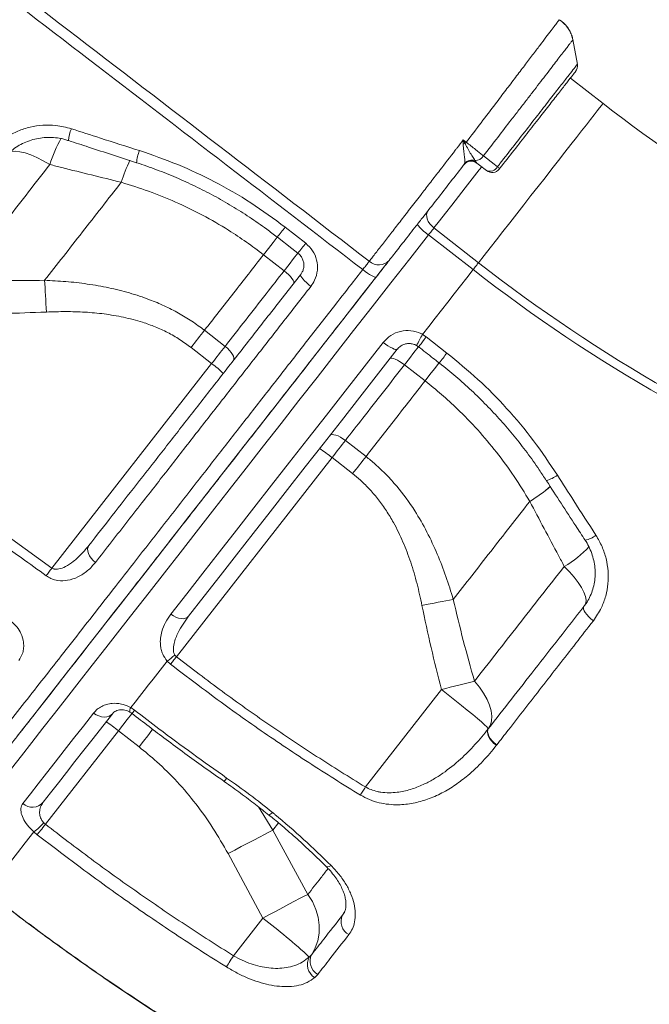
# Model space of a CAD drawing. Units: millimetres. Extents: x -8902 to 16080, y -6929 to 2198.
# Drawn here: x 4000 to 4206, y -348 to -26 of the extents above; entities that cross this region are included whole.
import ezdxf

# ---------------------------------------------------------------- set-up
doc = ezdxf.new("R2010")
doc.units = ezdxf.units.MM

msp = doc.modelspace()

# ---------------------------------------------------------------- linework, layer by layer
at = {"color": 7, "linetype": 'Continuous', "lineweight": 15}
for p, q in [((4182.46, -40.47), (4180.94, -32.28)), ((4190.82, -53.27), (4180.17, -44.95)), ((4145.4, -73.2), (4145.54, -72.83)), ((4148.91, -71.98), (4149.25, -72.48)), ((4149.25, -72.48), (4149.54, -72.78)), ((4033.12, -79.09), (4033.12, -79.09)), ((4086.79, -93.79), (4093.54, -99.04)), ((4148.31, -107.67), (4133.72, -96.28)), ((4135.48, -94.03), (4150.07, -105.43)), ((4079.69, -102.81), (4086.43, -108.08)), ((4067.1, -132.82), (4060.36, -127.55)), ((4131.73, -128.9), (4132.98, -129.72)), ((4132.98, -129.72), (4139.73, -134.99)), ((4055.98, -133.17), (4062.72, -138.43)), ((4062.72, -138.43), (4010.4, -205.4)), ((4125.83, -138.86), (4132.57, -144.12)), ((3949.4, -161.65), (4010.4, -205.4)), ((4113.24, -168.87), (4106.5, -163.6)), ((4051.16, -234.44), (4102.12, -169.22)), ((4102.12, -169.22), (4108.86, -174.48)), ((4166.85, -183.57), (4166.85, -183.57)), ((4050.66, -233.88), (4051.16, -234.44)), ((4049.25, -236.89), (4048.16, -235.86)), ((4137.94, -245.18), (4113.03, -277.06)), ((4036.26, -251.1), (4037.5, -251.93)), ((4153.27, -258.04), (4153.37, -257.91)), ((4008.3, -289.29), (4032.22, -258.68)), ((4032.22, -258.68), (4038.96, -263.94)), ((4156.04, -263.3), (4155.94, -263.43)), ((4155.94, -263.43), (4155.94, -263.43)), ((4007.75, -288.8), (4008.3, -289.29)), ((4005.63, -292.73), (4004.49, -291.77)), ((4094.23, -312.24), (4082.74, -291.23)), ((4068.07, -298.9), (4079.43, -320.07)), ((4079.43, -320.07), (4069.85, -332.33)), ((4094.68, -332.75), (4095.49, -331.91)), ((4097.47, -338.44), (4096.44, -339.51))]:
    msp.add_line(p, q, dxfattribs=at)
at = {"color": 8, "linetype": 'Continuous', "lineweight": 15}
for p, q in [((4082.74, -291.23), (4078.03, -283.57)), ((4082.74, -291.23), (4084.61, -288.83)), ((4106.28, -317.8), (4105.55, -319.07)), ((4105.55, -319.07), (4105.85, -318.57))]:
    msp.add_line(p, q, dxfattribs=at)
at = {"color": 8, "linetype": 'Continuous', "lineweight": 15, "flags": 128}
for points in [[(4150.07, -105.43), (4151.9, -103.09), (4153.85, -100.58), (4155.92, -97.94), (4158.08, -95.18), (4160.31, -92.32), (4162.59, -89.4), (4164.91, -86.44), (4167.23, -83.46), (4169.55, -80.49), (4171.84, -77.57), (4174.08, -74.7), (4176.24, -71.93), (4178.32, -69.27), (4180.29, -66.75), (4182.13, -64.39), (4183.83, -62.21), (4185.37, -60.24), (4186.75, -58.48), (4187.94, -56.96), (4188.93, -55.69), (4189.72, -54.67), (4190.3, -53.93), (4190.67, -53.46), (4190.82, -53.27), (4190.82, -53.27)], [(4009.75, -73.29), (4007.58, -72.04), (4005.48, -70.98), (4003.49, -70.12), (4001.65, -69.49), (3999.98, -69.09), (3998.53, -68.94), (3997.31, -69.03), (3996.57, -69.25)], [(4151.12, -74.01), (4150.32, -75.04), (4148, -78), (4145.72, -80.92), (4143.49, -83.78), (4141.33, -86.54), (4139.26, -89.18), (4137.31, -91.69), (4135.48, -94.03)], [(4133.72, -96.28), (4127.55, -104.18), (4121.4, -112.05), (4115.28, -119.88), (4109.2, -127.66), (4103.18, -135.37), (4097.21, -143.01), (4091.3, -150.57), (4085.47, -158.03), (4079.72, -165.4), (4074.05, -172.65), (4068.47, -179.79), (4063, -186.8), (4057.63, -193.67), (4052.38, -200.39), (4047.25, -206.96), (4042.24, -213.37), (4037.37, -219.6), (4032.63, -225.66), (4028.05, -231.54), (4023.61, -237.22), (4019.33, -242.7), (4015.21, -247.97), (4011.25, -253.03), (4007.47, -257.87), (4003.87, -262.48), (4000.45, -266.86), (3997.21, -271.01)], [(4079.69, -102.81), (4081.3, -100.76), (4082.81, -98.82), (4084.21, -97.04), (4084.28, -96.95)], [(4079.69, -102.81), (4081.3, -100.76), (4082.81, -98.82), (4084.21, -97.04), (4084.28, -96.95)], [(4091.02, -102.2), (4090.95, -102.3), (4089.55, -104.08), (4088.04, -106.02), (4086.43, -108.08)], [(4130.45, -132.96), (4130.46, -132.94), (4130.59, -132.78), (4130.85, -132.44), (4131.25, -131.93), (4131.75, -131.29), (4132.33, -130.54), (4132.98, -129.72)], [(4125.83, -138.86), (4127.44, -136.8), (4128.95, -134.87), (4130.35, -133.08), (4130.51, -132.88)], [(4137.26, -138.13), (4137.08, -138.35), (4135.69, -140.13), (4134.18, -142.07), (4132.57, -144.12)], [(4137.26, -138.13), (4137.08, -138.35), (4135.69, -140.13), (4134.18, -142.07), (4132.57, -144.12)], [(4032.22, -258.68), (4033.66, -256.83), (4035.08, -255.02), (4036.44, -253.27), (4036.67, -252.98)], [(4036.65, -253.02), (4036.71, -252.95), (4036.99, -252.59), (4037.5, -251.93)], [(4043.46, -258.18), (4043.18, -258.53), (4041.81, -260.29), (4040.4, -262.09), (4038.96, -263.94)], [(4100.21, -303.16), (4100.37, -303.25), (4100.73, -303.24), (4101.21, -303.07), (4101.79, -302.76)]]:
    msp.add_lwpolyline(points, dxfattribs=at)
at = {"color": 7, "linetype": 'Continuous', "lineweight": 15, "flags": 128}
for points in [[(4145.09, -65.21), (4145.59, -65.61), (4146.06, -65.98)], [(4151.7, -70.44), (4155.14, -73.13), (4156.27, -74)], [(4152.69, -75.24), (4150.41, -73.46), (4149.54, -72.78)], [(4135.48, -94.03), (4134.75, -93.38), (4134.12, -92.65), (4133.63, -91.88), (4133.28, -91.1), (4133.1, -90.32), (4133.08, -89.59), (4133.24, -88.93), (4133.55, -88.37)], [(4135.48, -94.03), (4135.29, -94.27), (4135.09, -94.53), (4134.88, -94.8), (4134.66, -95.08), (4134.43, -95.37), (4134.2, -95.66), (4133.96, -95.97), (4133.72, -96.28)], [(4084.22, -97.04), (4088.94, -100.72), (4090.97, -102.29)], [(4116.79, -109.83), (4117.93, -108.37), (4120.61, -104.93)], [(4150.07, -105.43), (4149.88, -105.67), (4149.68, -105.93), (4149.47, -106.2), (4149.25, -106.48), (4149.02, -106.77), (4148.79, -107.06), (4148.55, -107.37), (4148.31, -107.67)], [(4089.57, -112.18), (4089.65, -111.92), (4089.58, -111.55), (4089.35, -111.09), (4088.98, -110.55), (4088.49, -109.96), (4087.88, -109.33), (4087.19, -108.7), (4086.43, -108.08)], [(4091.87, -109.23), (4091.82, -109.46), (4091.93, -109.79), (4092.19, -110.22), (4092.58, -110.73), (4093.11, -111.3), (4093.74, -111.91), (4094.44, -112.54), (4095.21, -113.16)], [(4112.18, -107.67), (4112.95, -108.25), (4113.71, -108.79), (4114.44, -109.26), (4115.09, -109.65), (4115.65, -109.93), (4116.09, -110.11), (4116.41, -110.16), (4116.58, -110.1)], [(4131.73, -128.9), (4133.79, -126.26), (4135.86, -123.62), (4137.93, -120.97), (4140, -118.32), (4142.07, -115.66), (4144.15, -113), (4146.23, -110.34), (4148.31, -107.67)], [(3999.1, -260.46), (4002.47, -256.15), (4006.01, -251.62), (4009.72, -246.87), (4013.61, -241.9), (4017.65, -236.72), (4021.86, -231.33), (4026.22, -225.75), (4030.73, -219.98), (4035.38, -214.03), (4040.17, -207.9), (4045.08, -201.61), (4050.13, -195.15), (4055.29, -188.55), (4060.56, -181.8), (4065.94, -174.91), (4071.42, -167.9), (4076.98, -160.78), (4082.64, -153.54), (4088.37, -146.21), (4094.17, -138.78), (4100.03, -131.27), (4105.95, -123.7), (4111.92, -116.06), (4116.35, -110.39)], [(4008.05, -111.18), (4008.13, -112.36), (4008.2, -113.58), (4008.27, -114.85), (4008.34, -116.15), (4008.41, -117.48), (4008.48, -118.83), (4008.55, -120.19), (4008.62, -121.57)], [(4060.36, -127.55), (4059.84, -128.22), (4059.3, -128.91), (4058.76, -129.6), (4058.21, -130.3), (4057.66, -131.01), (4057.1, -131.73), (4056.54, -132.45), (4055.98, -133.17)], [(4049.37, -220.48), (4054.55, -213.86), (4059.86, -207.06), (4065.3, -200.09), (4070.87, -192.97), (4076.55, -185.7), (4082.34, -178.29), (4088.22, -170.75), (4094.2, -163.1), (4100.27, -155.34), (4106.41, -147.48), (4112.61, -139.54), (4118.88, -131.52)], [(4118.88, -131.52), (4119.66, -132.1), (4120.44, -132.63), (4121.18, -133.09), (4121.86, -133.45), (4122.45, -133.7), (4122.92, -133.84), (4123.27, -133.86), (4123.48, -133.75)], [(4123.48, -133.75), (4117.32, -141.63), (4111.22, -149.44), (4105.19, -157.16), (4099.24, -164.78), (4093.36, -172.3), (4087.58, -179.7), (4081.89, -186.98), (4076.31, -194.13), (4070.84, -201.12), (4065.5, -207.97), (4060.28, -214.65), (4055.19, -221.15)], [(4067.1, -132.82), (4066.58, -133.49), (4066.04, -134.17), (4065.5, -134.87), (4064.95, -135.57), (4064.4, -136.28), (4063.84, -136.99), (4063.28, -137.71), (4062.72, -138.43)], [(4069.84, -137.44), (4070, -137.08), (4070, -136.61), (4069.84, -136.06), (4069.54, -135.45), (4069.09, -134.79), (4068.52, -134.11), (4067.85, -133.45), (4067.1, -132.82)], [(4121.09, -136.81), (4121.32, -136.67), (4121.7, -136.65), (4122.2, -136.76), (4122.81, -136.98), (4123.51, -137.32), (4124.26, -137.76), (4125.05, -138.28), (4125.83, -138.86)], [(4101.36, -162.06), (4101.67, -161.82), (4102.12, -161.71), (4102.69, -161.73), (4103.36, -161.88), (4104.11, -162.15), (4104.9, -162.54), (4105.71, -163.03), (4106.5, -163.6)], [(4102.12, -169.22), (4102.68, -168.49), (4103.24, -167.77), (4103.8, -167.06), (4104.35, -166.35), (4104.9, -165.65), (4105.44, -164.96), (4105.98, -164.27), (4106.5, -163.6)], [(4113.24, -168.87), (4112.72, -169.54), (4112.18, -170.22), (4111.64, -170.91), (4111.09, -171.62), (4110.54, -172.33), (4109.98, -173.04), (4109.42, -173.76), (4108.86, -174.48)], [(4022.55, -197.97), (4022.25, -198.51), (4022.12, -199.15), (4022.17, -199.86), (4022.39, -200.62), (4022.77, -201.4), (4023.29, -202.16), (4023.95, -202.88), (4024.7, -203.53)], [(4010.4, -205.4), (4010.15, -205.74), (4009.9, -206.08), (4009.66, -206.42), (4009.43, -206.75), (4009.2, -207.06), (4008.98, -207.37), (4008.78, -207.65), (4008.58, -207.92)], [(4178.14, -204.84), (4179.87, -206.65), (4181.41, -208.43), (4182.72, -210.15), (4183.78, -211.79), (4184.57, -213.31), (4185.07, -214.68), (4185.28, -215.88), (4185.19, -216.89), (4184.8, -217.69)], [(4141.79, -215.66), (4140.62, -215.87), (4139.42, -216.1), (4138.17, -216.34), (4136.89, -216.58), (4135.59, -216.84), (4134.26, -217.1), (4132.92, -217.36), (4131.57, -217.63)], [(4184.54, -218.02), (4184.41, -218.36), (4184.45, -218.81), (4184.65, -219.36), (4185.01, -219.97), (4185.52, -220.64), (4186.14, -221.32), (4186.87, -222), (4187.66, -222.63)], [(4049.37, -220.48), (4050.18, -221.03), (4051.03, -221.47), (4051.88, -221.78), (4052.71, -221.95), (4053.49, -221.97), (4054.17, -221.84), (4054.75, -221.56), (4055.19, -221.15)], [(4049.25, -236.89), (4049.46, -236.63), (4049.68, -236.35), (4049.9, -236.05), (4050.14, -235.75), (4050.39, -235.43), (4050.64, -235.1), (4050.9, -234.77), (4051.16, -234.44)], [(4036.26, -251.1), (4037.69, -249.27), (4039.14, -247.42), (4040.6, -245.54), (4042.08, -243.65), (4043.58, -241.73), (4045.09, -239.8), (4046.62, -237.84), (4048.16, -235.86)], [(4148.75, -242.45), (4147.55, -242.75), (4146.28, -243.06), (4144.97, -243.39), (4143.62, -243.73), (4142.23, -244.08), (4140.82, -244.44), (4139.38, -244.81), (4137.94, -245.18)], [(4153.27, -258.04), (4153.97, -256.85), (4154.37, -255.45), (4154.45, -253.88), (4154.22, -252.15), (4153.69, -250.31), (4152.86, -248.38), (4151.74, -246.41), (4150.37, -244.42), (4148.75, -242.45)], [(4153.27, -258.04), (4153.17, -257.84), (4152.75, -257.39), (4152.03, -256.7), (4151, -255.79), (4149.7, -254.68), (4148.16, -253.38), (4146.39, -251.92), (4144.45, -250.35), (4142.36, -248.67), (4140.18, -246.94), (4137.94, -245.18)], [(4000.92, -282.5), (4003.37, -279.37), (4005.95, -276.06), (4008.66, -272.59), (4011.5, -268.96), (4014.46, -265.17), (4017.54, -261.22), (4020.75, -257.12), (4024.07, -252.87)], [(4030.33, -252.97), (4027.07, -257.15), (4023.92, -261.18), (4020.89, -265.06), (4017.98, -268.78), (4015.19, -272.35), (4012.53, -275.76), (4009.99, -279.01), (4007.58, -282.09)], [(4024.07, -252.87), (4024.88, -253.41), (4025.75, -253.82), (4026.65, -254.08), (4027.54, -254.17), (4028.38, -254.11), (4029.14, -253.88), (4029.8, -253.49), (4030.33, -252.97)], [(4153.37, -257.91), (4153.13, -258.4), (4153.06, -259), (4153.18, -259.68), (4153.47, -260.42), (4153.92, -261.18), (4154.52, -261.94), (4155.24, -262.65), (4156.04, -263.3)], [(4155.94, -263.43), (4155.13, -262.79), (4154.41, -262.07), (4153.82, -261.32), (4153.36, -260.55), (4153.07, -259.81), (4152.96, -259.13), (4153.03, -258.53), (4153.27, -258.04)], [(4155.94, -263.43), (4155.13, -262.78), (4154.42, -262.07), (4153.82, -261.31), (4153.36, -260.55), (4153.07, -259.81), (4152.96, -259.13), (4153.03, -258.53), (4153.27, -258.04)], [(4111.43, -279.72), (4111.6, -279.43), (4111.78, -279.13), (4111.98, -278.81), (4112.18, -278.48), (4112.38, -278.13), (4112.6, -277.78), (4112.81, -277.42), (4113.03, -277.06)], [(4005.63, -292.73), (4005.84, -292.46), (4006.09, -292.14), (4006.38, -291.76), (4006.72, -291.33), (4007.08, -290.86), (4007.47, -290.36), (4007.88, -289.83), (4008.3, -289.29)], [(3989.15, -311.4), (3990.17, -310.1), (3991.45, -308.46), (3992.99, -306.48), (3994.78, -304.18), (3996.84, -301.56), (3999.14, -298.61), (4001.69, -295.34), (4004.49, -291.77)], [(4082.74, -291.23), (4081.48, -291.87), (4080.01, -292.62), (4078.34, -293.49), (4076.5, -294.45), (4074.52, -295.48), (4072.43, -296.58), (4070.27, -297.73), (4068.07, -298.9)], [(4094.23, -312.24), (4092.98, -312.88), (4091.51, -313.64), (4089.83, -314.52), (4087.98, -315.5), (4085.98, -316.56), (4083.86, -317.69), (4081.67, -318.87), (4079.43, -320.07)], [(4095.49, -331.91), (4096.65, -329.75), (4097.44, -327.41), (4097.86, -324.92), (4097.89, -322.35), (4097.53, -319.74), (4096.79, -317.15), (4095.68, -314.63), (4094.23, -312.24)], [(4067.56, -336.02), (4067.73, -335.74), (4067.95, -335.39), (4068.2, -334.98), (4068.49, -334.51), (4068.81, -334.01), (4069.14, -333.47), (4069.49, -332.91), (4069.85, -332.33)]]:
    msp.add_lwpolyline(points, dxfattribs=at)
at = {"color": 7, "linetype": 'Continuous', "lineweight": 15}
for centre, radius, start, end in [((4179.49, -40.94), 3, 322.0008, 8.8133), ((4467.87, 301.34), 450, 232, 265), ((4154.96, -123.55), 57.87, 99.189, 99.8723), ((4211.9, -117.69), 83.72, 141.8511, 142.2378), ((4148.9, -68.68), 3.3, 270.0173, 327.8521), ((4147.69, -75.15), 3, 52, 142), ((4147.74, -75.05), 2.98, 59.5253, 141.7408), ((4147.86, -74.91), 3.11, 70.3207, 138.0775), ((4153.83, -72.76), 2.73, 245.2808, 333.0344), ((4155.17, -75.6), 1.94, 26.8928, 55.6922), ((4154.54, -72.88), 3, 232, 322), ((4142.05, -83.61), 15.16, 217.6418, 236.6963), ((4117.43, -101.47), 4.66, 228.2389, 317.0555), ((4467.87, 301.34), 516.19, 232, 265), ((4467.87, 301.34), 519.04, 232, 265), ((4041.57, -167.53), 35.97, 46.0137, 53.9885), ((4079, -196.78), 35.97, 50.0115, 57.9863), ((4033.08, -214.38), 26.25, 305.0722, 312.0407), ((4009.1, -286.24), 35.97, 50.0115, 57.9863), ((4004.04, -278.94), 4.74, 228.7565, 318.3375), ((3994.2, -277.19), 17.84, 305.2158, 319.4195), ((4109.85, -321.17), 4.79, 154.0343, 242.4544), ((3965.63, -472.43), 190.17, 47.2651, 53.2418), ((4099.77, -334.18), 4.84, 152.0514, 241.5996), ((4099.22, -335.18), 5.15, 151.8569, 237.2794)]:
    msp.add_arc(centre, radius, start, end, dxfattribs=at)
at = {"color": 8, "linetype": 'Continuous', "lineweight": 15}
for centre, radius, start, end in [((4026.25, -65.84), 10.37, 155.6401, 177.6355), ((4046.17, -83.98), 37.96, 149.4223, 163.642), ((4050.29, -73.57), 12.18, 156.5207, 175.7731), ((4079.28, -93.23), 48.27, 153.7589, 162.9714), ((4079.31, -93.24), 48.31, 153.7634, 162.9691), ((4005.71, -32.33), 101.74, 320.4982, 322.8356), ((3977.7, -10.09), 146.05, 320.8537, 322.4795), ((4164.73, -148.5), 38.38, 149.2865, 155.4361), ((3883.35, 63.78), 324.41, 321.4871, 322.2123), ((4169.61, -166.58), 10.49, 284.7924, 306.9032), ((4143.12, -143.93), 46.2, 300.9038, 311.3697), ((4143.12, -143.93), 46.21, 300.9047, 311.3692), ((4183.53, -188.35), 8.03, 280.3005, 308.3192), ((4162.42, -176.91), 32.06, 299.3605, 318.0935), ((4037.63, -252.12), 1.71, 143.1551, 195.5174), ((3997.86, -225.79), 84.88, 324.3399, 325.2756), ((4080.84, -284.15), 2.16, 285.6815, 324.6968)]:
    msp.add_arc(centre, radius, start, end, dxfattribs=at)
at = {"color": 7, "linetype": 'Continuous', "lineweight": 15}
for points, knots in [([(3832.1, 111.32), (3836.9, 107.83), (3846.49, 100.84), (3860.52, 89.88), (3883.97, 71.71), (3968.71, 6.94), (4048.57, -54.43), (4114.32, -104.95)], [0, 0, 0, 0, 0.050058, 0.100128, 0.150199, 0.300411, 1, 1, 1, 1]), ([(4112.18, -107.67), (4082.39, -84.79), (4021.51, -38.04), (3945.03, 20.58), (3882.94, 68.48), (3850.03, 94.12), (3832.18, 107.16), (3830.16, 108.63)], [0, 0, 0, 0, 0.31698, 0.647934, 0.813414, 0.978889, 1, 1, 1, 1]), ([(4180.91, -32.46), (4180.86, -32.19), (4180.72, -31.38), (4180.22, -30.09), (4179.42, -28.64), (4178.31, -27.3), (4177.31, -26.37), (4176.62, -25.98), (4176.47, -25.89)], [0, 0, 0, 0, 0.102307, 0.300558, 0.503092, 0.707953, 0.936682, 1, 1, 1, 1]), ([(4180.94, -32.45), (4180.92, -32.3), (4180.83, -31.63), (4180.42, -30.46), (4179.69, -28.98), (4178.68, -27.65), (4177.62, -26.57), (4176.82, -26.07), (4176.49, -25.86)], [0, 0, 0, 0, 0.052807, 0.249053, 0.450225, 0.654118, 0.859405, 1, 1, 1, 1]), ([(4181.76, -42.91), (4181.77, -42.9), (4181.79, -42.88), (4180.93, -43.97), (4179.34, -46.01), (4176.99, -49.02), (4174.03, -52.8), (4170.5, -57.32), (4166.56, -62.37), (4162.24, -67.89), (4158.97, -72.08), (4157.17, -74.39), (4156.9, -74.73)], [0, 0, 0, 0, 0.073007, 0.185088, 0.300433, 0.412449, 0.527736, 0.639412, 0.754337, 0.865698, 0.980296, 1, 1, 1, 1]), ([(3989.56, -69.75), (3990.46, -68.71), (3992.25, -66.64), (3995.58, -64.15), (3999.27, -62.22), (4003.27, -60.91), (4007.45, -60.3), (4012.03, -60.34), (4015.11, -61.13), (4016.81, -61.57)], [0, 0, 0, 0, 0.138783, 0.277569, 0.415782, 0.553991, 0.692032, 0.830054, 1, 1, 1, 1]), ([(3994.48, -71.5), (3994.56, -71.39), (3995.1, -70.64), (3996.34, -69.42), (3998.18, -67.9), (4000.24, -66.64), (4002.47, -65.64), (4004.81, -64.91), (4007.24, -64.48), (4009.72, -64.35), (4012.21, -64.53), (4014.28, -64.9), (4015.48, -65.31), (4015.88, -65.45)], [0, 0, 0, 0, 0.018713, 0.122233, 0.225975, 0.329242, 0.432801, 0.536183, 0.638961, 0.74183, 0.844705, 0.947411, 1, 1, 1, 1]), ([(4016.81, -61.57), (4019.97, -62.58), (4027.4, -64.97), (4034.84, -67.35), (4039.11, -68.72)], [0, 0, 0, 0, 0.426, 1, 1, 1, 1]), ([(4015.89, -65.41), (4018.08, -66.13), (4025.49, -68.56), (4032.91, -70.97), (4038.14, -72.66)], [0, 0, 0, 0, 0.295012, 1, 1, 1, 1]), ([(4114.32, -104.95), (4115.01, -104.05), (4116.4, -102.27), (4118.9, -99.04), (4121.68, -95.46), (4124.73, -91.53), (4128, -87.3), (4131.25, -83.1), (4134.41, -79.02), (4138.07, -74.29), (4141, -70.5), (4143.56, -67.19), (4144.43, -66.06), (4145.09, -65.21)], [0, 0, 0, 0, 0.102999, 0.206324, 0.309321, 0.412371, 0.51575, 0.6188, 0.703522, 0.788245, 0.9276, 0.945503, 1, 1, 1, 1]), ([(4145.04, -66.54), (4145.05, -66.1), (4145.07, -65.65), (4145.09, -65.21), (4145.09, -65.21)], [0, 0, 0, 0, 0.988258, 1, 1, 1, 1]), ([(4145.54, -72.83), (4145.56, -72.63), (4145.61, -72.08), (4145.49, -70.68), (4145.18, -68.73), (4145.08, -67.29), (4145.04, -66.54)], [0, 0, 0, 0, 0.163023, 0.443757, 0.707074, 1, 1, 1, 1]), ([(4145.09, -65.21), (4145.09, -65.21), (4145.3, -65.62), (4145.51, -66.02), (4145.72, -66.42)], [0, 0, 0, 0, 0.013276, 1, 1, 1, 1]), ([(4145.72, -66.42), (4146.03, -67.05), (4146.65, -68.3), (4147.68, -69.98), (4148.44, -71.24), (4148.78, -71.78), (4148.91, -71.98)], [0, 0, 0, 0, 0.266632, 0.526045, 0.819203, 1, 1, 1, 1]), ([(4146.06, -65.98), (4146.57, -66.37), (4147.61, -67.18), (4149.46, -68.64), (4150.83, -69.74), (4151.59, -70.35), (4151.7, -70.44)], [0, 0, 0, 0, 0.245398, 0.500592, 0.926527, 1, 1, 1, 1]), ([(4039.11, -68.72), (4043.31, -70.17), (4051.69, -73.07), (4063.87, -78.85), (4075.71, -85.62), (4083.1, -91.07), (4086.79, -93.79)], [0, 0, 0, 0, 0.245958, 0.491914, 0.745959, 1, 1, 1, 1]), ([(3980.37, -110.9), (3982.92, -107.63), (3988.03, -101.1), (3995.55, -91.47), (4002.79, -82.2), (4007.43, -76.26), (4009.75, -73.29)], [0, 0, 0, 0, 0.271462, 0.543764, 0.771635, 1, 1, 1, 1]), ([(4009.75, -73.29), (4011.06, -73.61), (4018.86, -75.56), (4026.64, -77.49), (4033.12, -79.09)], [0, 0, 0, 0, 0.167537, 1, 1, 1, 1]), ([(4038.14, -72.68), (4038.17, -72.69), (4040.39, -73.36), (4044.73, -74.96), (4051.13, -77.49), (4057.37, -80.34), (4063.45, -83.44), (4069.37, -86.82), (4075.13, -90.47), (4080.09, -93.89), (4083.04, -96.18), (4084.19, -97.08)], [0, 0, 0, 0, 0.001791, 0.133184, 0.264843, 0.396015, 0.526109, 0.655674, 0.785834, 0.916716, 1, 1, 1, 1]), ([(4145.4, -73.2), (4143.91, -75.12), (4140.88, -78.99), (4136.32, -84.84), (4132.58, -89.62), (4129.66, -93.35), (4126.91, -96.87), (4124.43, -100.05), (4122.26, -102.82), (4121.31, -104.04), (4120.84, -104.64)], [0, 0, 0, 0, 0.151934, 0.307349, 0.477959, 0.56583, 0.653703, 0.824301, 0.91215, 1, 1, 1, 1]), ([(4033.12, -79.09), (4030.98, -81.83), (4026.7, -87.31), (4020.38, -95.4), (4014.14, -103.38), (4010.08, -108.58), (4008.05, -111.18)], [0, 0, 0, 0, 0.249026, 0.498052, 0.749025, 1, 1, 1, 1]), ([(4033.12, -79.09), (4036.12, -80.02), (4042.12, -81.88), (4051.02, -85.49), (4059.78, -89.74), (4067.49, -94.21), (4074.12, -98.59), (4077.84, -101.4), (4079.69, -102.81)], [0, 0, 0, 0, 0.181896, 0.363776, 0.55041, 0.737032, 0.868269, 1, 1, 1, 1]), ([(4093.54, -99.04), (4094.35, -99.81), (4095.97, -101.35), (4097.26, -104.53), (4097.49, -107.91), (4096.72, -110.92), (4095.65, -112.51), (4095.21, -113.16)], [0, 0, 0, 0, 0.209136, 0.419073, 0.631735, 0.848384, 1, 1, 1, 1]), ([(4060.36, -127.55), (4063.52, -123.51), (4069.85, -115.42), (4076.41, -107.02), (4079.69, -102.81)], [0, 0, 0, 0, 0.498803, 1, 1, 1, 1]), ([(4090.94, -102.32), (4091.14, -102.46), (4091.66, -102.85), (4092.28, -103.73), (4092.76, -104.86), (4092.94, -106.08), (4092.83, -107.29), (4092.47, -108.38), (4092.04, -108.96), (4091.85, -109.22)], [0, 0, 0, 0, 0.089346, 0.240587, 0.394793, 0.550609, 0.708049, 0.86901, 1, 1, 1, 1]), ([(4112.18, -107.67), (4112.52, -107.24), (4113.19, -106.38), (4113.91, -105.47), (4114.21, -105.08), (4114.32, -104.95)], [0, 0, 0, 0, 0.392824, 0.785627, 1, 1, 1, 1]), ([(4120.84, -104.64), (4120.62, -104.92), (4120.01, -105.7), (4118.59, -107.52), (4117.25, -109.24), (4116.58, -110.1)], [0, 0, 0, 0, 0.214371, 0.607191, 1, 1, 1, 1]), ([(3965.13, -295.17), (3965.19, -295.11), (3965.3, -294.97), (3966.17, -293.88), (3967.58, -292.12), (3969.58, -289.61), (3972.19, -286.35), (3975.33, -282.41), (3979, -277.83), (3983.15, -272.62), (3987.88, -266.69), (3993.18, -259.98), (3999.07, -252.52), (4005.29, -244.61), (4011.77, -236.33), (4018.47, -227.76), (4025.59, -218.64), (4033.13, -208.97), (4041.08, -198.79), (4049.26, -188.3), (4057.66, -177.54), (4066.24, -166.55), (4075.11, -155.17), (4084.27, -143.44), (4093.68, -131.37), (4101.99, -120.72), (4108.18, -112.79), (4111.16, -108.97), (4112.18, -107.67)], [0, 0, 0, 0, 0.040477, 0.080986, 0.121463, 0.163116, 0.204803, 0.246455, 0.286941, 0.327458, 0.367939, 0.409724, 0.451549, 0.493334, 0.531854, 0.570405, 0.608927, 0.648559, 0.688222, 0.727854, 0.766544, 0.805262, 0.843952, 0.883729, 0.923538, 0.963316, 0.987465, 1, 1, 1, 1]), ([(4022.55, -197.97), (4025.07, -194.74), (4030.11, -188.28), (4038.09, -178.07), (4046.35, -167.5), (4054.9, -156.56), (4063.75, -145.23), (4072.89, -133.53), (4082.29, -121.49), (4088.68, -113.32), (4091.87, -109.23)], [0, 0, 0, 0, 0.122438, 0.245246, 0.369204, 0.493257, 0.617216, 0.744776, 0.87244, 1, 1, 1, 1]), ([(4086.43, -108.08), (4084.46, -110.6), (4080.19, -116.07), (4073.73, -124.34), (4069.31, -129.99), (4067.1, -132.82)], [0, 0, 0, 0, 0.300877, 0.65003, 1, 1, 1, 1]), ([(4116.58, -110.1), (4113.65, -113.85), (4106.97, -122.4), (4096.69, -135.56), (4085.78, -149.52), (4075.11, -163.18), (4064.75, -176.43), (4054.77, -189.21), (4045.2, -201.45), (4036.06, -213.15), (4027.38, -224.26), (4019.23, -234.7), (4011.96, -244.01), (4005.54, -252.22), (3999.89, -259.45), (3994.73, -266.06), (3990.08, -272.01), (3985.96, -277.28), (3982.14, -282.17), (3978.76, -286.49), (3975.96, -290.08), (3973.96, -292.64), (3972.69, -294.26), (3972.53, -294.47), (3972.45, -294.57)], [0, 0, 0, 0, 0.0366835, 0.0836727, 0.1308176, 0.178015, 0.2251596, 0.2721488, 0.3189422, 0.3658948, 0.4128949, 0.4598352, 0.5066183, 0.5476235, 0.5887691, 0.629993, 0.6712253, 0.7123896, 0.7534075, 0.8026129, 0.8519866, 0.9014182, 0.9507933, 1, 1, 1, 1]), ([(4008.05, -111.18), (4003.44, -111.22), (3994.21, -111.31), (3984.99, -111.04), (3980.37, -110.9)], [0, 0, 0, 0, 0.499813, 1, 1, 1, 1]), ([(4060.36, -127.55), (4059, -126.54), (4056.27, -124.5), (4051.86, -121.85), (4047.24, -119.49), (4041.89, -117.24), (4035.81, -115.22), (4028.99, -113.53), (4022.02, -112.32), (4015.01, -111.52), (4010.35, -111.29), (4008.05, -111.18)], [0, 0, 0, 0, 0.0915304, 0.1830643, 0.2767302, 0.3704073, 0.4955319, 0.6206887, 0.7484952, 0.8763229, 1, 1, 1, 1]), ([(4095.21, -113.16), (4092.05, -117.2), (4085.74, -125.29), (4076.44, -137.21), (4067.22, -149.03), (4058.11, -160.7), (4049.16, -172.18), (4041.59, -181.88), (4035.21, -190.06), (4029.91, -196.84), (4026.44, -201.3), (4024.7, -203.53)], [0, 0, 0, 0, 0.123956, 0.248008, 0.371964, 0.499522, 0.627183, 0.75474, 0.833279, 0.916582, 1, 1, 1, 1]), ([(3980.34, -122.05), (3985.05, -122.07), (3994.48, -122.11), (4003.9, -121.75), (4008.62, -121.57)], [0, 0, 0, 0, 0.49981, 1, 1, 1, 1]), ([(4008.62, -121.57), (4010.73, -121.5), (4014.95, -121.36), (4021.26, -121.55), (4027.58, -122.12), (4033.87, -123.18), (4039.46, -124.64), (4044.26, -126.37), (4048.34, -128.23), (4052.29, -130.45), (4054.75, -132.26), (4055.98, -133.17)], [0, 0, 0, 0, 0.1276293, 0.2539677, 0.3802757, 0.5093307, 0.6383208, 0.7273608, 0.8163841, 0.9081973, 1, 1, 1, 1]), ([(4118.88, -131.52), (4119.67, -130.69), (4121.24, -129.04), (4124.49, -127.72), (4127.94, -127.49), (4130.38, -128.17), (4131.56, -128.8), (4131.73, -128.9)], [0, 0, 0, 0, 0.2418873, 0.4829154, 0.7220886, 0.9575687, 1, 1, 1, 1]), ([(4123.53, -133.75), (4123.69, -133.54), (4124.1, -133.02), (4125.03, -132.41), (4126.19, -131.97), (4127.44, -131.84), (4128.66, -132.04), (4129.48, -132.29), (4129.81, -132.54), (4129.82, -132.54)], [0, 0, 0, 0, 0.118859, 0.300853, 0.480599, 0.65803, 0.828007, 0.997969, 1, 1, 1, 1]), ([(4129.62, -132.43), (4129.75, -132.5), (4130.04, -132.65), (4130.29, -132.87), (4130.42, -132.99)], [0, 0, 0, 0, 0.468455, 1, 1, 1, 1]), ([(4130.45, -132.96), (4132.02, -134.19), (4134.27, -135.94), (4136.52, -137.69), (4137.19, -138.22)], [0, 0, 0, 0, 0.700011, 1, 1, 1, 1]), ([(4139.73, -134.99), (4143.17, -137.82), (4150.05, -143.46), (4159.49, -153.12), (4168.27, -163.56), (4173.36, -171.17), (4175.91, -174.97)], [0, 0, 0, 0, 0.2459983, 0.4920011, 0.7459981, 1, 1, 1, 1]), ([(4137.19, -138.23), (4137.23, -138.26), (4139.11, -139.67), (4142.66, -142.66), (4147.8, -147.22), (4152.7, -152.03), (4157.36, -157.02), (4161.79, -162.2), (4165.99, -167.59), (4169.48, -172.45), (4171.48, -175.56), (4172.24, -176.75)], [0, 0, 0, 0, 0.00325, 0.134171, 0.265525, 0.396621, 0.526808, 0.656719, 0.787311, 0.918465, 1, 1, 1, 1]), ([(4106.5, -163.6), (4108.4, -161.17), (4112.51, -155.92), (4118.95, -147.67), (4123.54, -141.8), (4125.83, -138.86)], [0, 0, 0, 0, 0.300877, 0.650029, 1, 1, 1, 1]), ([(4132.57, -144.12), (4129.3, -148.31), (4122.74, -156.71), (4116.41, -164.81), (4113.24, -168.87)], [0, 0, 0, 0, 0.4988, 1, 1, 1, 1]), ([(4132.57, -144.12), (4134.38, -145.58), (4138.01, -148.5), (4143.8, -153.82), (4149.89, -160.1), (4156.1, -167.49), (4161.84, -175.3), (4165.18, -180.82), (4166.85, -183.57)], [0, 0, 0, 0, 0.1312381, 0.2629744, 0.4447593, 0.6265565, 0.8132698, 1, 1, 1, 1]), ([(4008.58, -207.92), (4005.88, -205.98), (3992.34, -196.25), (3972.01, -181.67), (3954.38, -169.05), (3947.59, -164.19)], [0, 0, 0, 0, 0.133233, 0.666161, 1, 1, 1, 1]), ([(4141.79, -215.66), (4141.02, -213.15), (4139.5, -208.14), (4136.64, -200.77), (4133.28, -193.55), (4128.98, -186.03), (4124.46, -179.8), (4119.96, -174.82), (4116.58, -171.57), (4114.25, -169.69), (4113.24, -168.87)], [0, 0, 0, 0, 0.140981, 0.281938, 0.425625, 0.569262, 0.74782, 0.838875, 0.929923, 1, 1, 1, 1]), ([(4108.86, -174.48), (4109.73, -175.19), (4111.73, -176.82), (4114.57, -179.68), (4117.4, -183.02), (4119.96, -186.64), (4122.72, -191.22), (4125.44, -196.84), (4127.96, -203.55), (4130.03, -210.5), (4131.05, -215.25), (4131.57, -217.63)], [0, 0, 0, 0, 0.0679718, 0.1550814, 0.2422037, 0.3318529, 0.4215188, 0.5642156, 0.7069893, 0.8534767, 1, 1, 1, 1]), ([(4172.29, -176.72), (4172.3, -176.75), (4175.49, -181.71), (4179.71, -188.24), (4183.95, -194.69), (4184.98, -196.25)], [0, 0, 0, 0, 0.003669, 0.758738, 1, 1, 1, 1]), ([(4175.91, -174.97), (4177.69, -177.77), (4181.87, -184.35), (4186.09, -190.89), (4188.52, -194.66)], [0, 0, 0, 0, 0.425063, 1, 1, 1, 1]), ([(4141.79, -215.66), (4143.8, -213.08), (4147.83, -207.93), (4154.05, -199.97), (4160.38, -191.86), (4164.7, -186.34), (4166.85, -183.57)], [0, 0, 0, 0, 0.2490247, 0.498051, 0.7490256, 1, 1, 1, 1]), ([(4166.85, -183.57), (4169.98, -189.47), (4173.74, -196.56), (4177.51, -203.66), (4178.14, -204.84)], [0, 0, 0, 0, 0.832451, 1, 1, 1, 1]), ([(4184.95, -196.28), (4185.06, -196.42), (4185.64, -197.24), (4186.46, -198.88), (4187.37, -201.14), (4187.96, -203.5), (4188.26, -205.89), (4188.26, -208.27), (4187.95, -210.61), (4187.36, -212.88), (4186.46, -215.03), (4185.51, -216.76), (4184.77, -217.68), (4184.51, -218)], [0, 0, 0, 0, 0.022326, 0.1236, 0.22583, 0.327232, 0.429391, 0.53222, 0.633993, 0.737028, 0.840514, 0.94452, 1, 1, 1, 1]), ([(4188.52, -194.66), (4189.22, -195.87), (4190.63, -198.3), (4191.93, -202.3), (4192.59, -206.41), (4192.55, -210.55), (4191.8, -214.58), (4190.31, -218.75), (4188.61, -221.25), (4187.66, -222.63)], [0, 0, 0, 0, 0.137235, 0.274479, 0.412414, 0.550358, 0.688891, 0.82743, 1, 1, 1, 1]), ([(4010.4, -205.4), (4010.62, -205.52), (4010.89, -205.66), (4011.65, -205.82), (4013, -205.74), (4015.12, -204.87), (4017.62, -203.17), (4020.19, -200.82), (4021.76, -198.92), (4022.55, -197.97)], [0, 0, 0, 0, 0.046609, 0.056149, 0.147237, 0.29978, 0.506539, 0.751595, 1, 1, 1, 1]), ([(4024.7, -203.53), (4023.87, -204.47), (4022.22, -206.37), (4019.12, -208.39), (4015.82, -209.53), (4012.74, -209.62), (4010.28, -208.99), (4009.08, -208.23), (4008.58, -207.92)], [0, 0, 0, 0, 0.22108, 0.441669, 0.640117, 0.803735, 0.918977, 1, 1, 1, 1]), ([(4178.14, -204.84), (4175.61, -208.08), (4170.55, -214.55), (4163.13, -224.05), (4155.83, -233.4), (4151.11, -239.43), (4148.75, -242.45)], [0, 0, 0, 0, 0.248691, 0.497383, 0.748691, 1, 1, 1, 1]), ([(4148.75, -242.45), (4147.5, -238.01), (4145, -229.13), (4142.86, -220.15), (4141.79, -215.66)], [0, 0, 0, 0, 0.4998323, 1, 1, 1, 1]), ([(4131.57, -217.63), (4132.53, -222.24), (4134.46, -231.47), (4136.78, -240.61), (4137.94, -245.18)], [0, 0, 0, 0, 0.499788, 1, 1, 1, 1]), ([(4153.37, -257.91), (4155.85, -254.75), (4160.8, -248.41), (4168.51, -238.54), (4176.41, -228.43), (4181.83, -221.49), (4184.54, -218.02)], [0, 0, 0, 0, 0.2487704, 0.4975401, 0.7487701, 1, 1, 1, 1]), ([(4048.16, -235.86), (4047.61, -235.11), (4046.73, -233.88), (4046.16, -232.04), (4045.88, -230.29), (4045.92, -228.31), (4046.43, -225.82), (4047.5, -223.13), (4048.75, -221.36), (4049.37, -220.48)], [0, 0, 0, 0, 0.143322, 0.231066, 0.318975, 0.453165, 0.587614, 0.793668, 1, 1, 1, 1]), ([(4055.19, -221.15), (4054.56, -222.01), (4053.29, -223.71), (4051.6, -226.67), (4050.43, -229.54), (4050.11, -231.94), (4050.32, -233.25), (4050.58, -233.72), (4050.66, -233.88)], [0, 0, 0, 0, 0.227604, 0.455053, 0.731362, 0.890662, 0.965466, 1, 1, 1, 1]), ([(3996.97, -222.79), (3997.67, -223.39), (3999.06, -224.57), (4000.53, -227.04), (4001.19, -229.4), (4001.22, -231.51), (4000.85, -233.64), (4000.07, -234.89), (3999.56, -235.7)], [0, 0, 0, 0, 0.149656, 0.299352, 0.499647, 0.63056, 0.761608, 1, 1, 1, 1]), ([(4187.66, -222.63), (4185.75, -225.1), (4180, -232.49), (4172.52, -242.11), (4165.2, -251.52), (4160.32, -257.8), (4157.3, -261.68), (4156.04, -263.3)], [0, 0, 0, 0, 0.174594, 0.523937, 0.699478, 0.875019, 1, 1, 1, 1]), ([(4051.16, -234.44), (4056.13, -238.24), (4066.07, -245.83), (4081.4, -256.68), (4097.02, -267.16), (4107.7, -273.76), (4113.03, -277.06)], [0, 0, 0, 0, 0.249583, 0.499166, 0.749583, 1, 1, 1, 1]), ([(4111.43, -279.72), (4108.59, -277.97), (4100.06, -272.75), (4086.09, -263.64), (4068.11, -251.22), (4056.03, -242.03), (4049.25, -236.89)], [0, 0, 0, 0, 0.132389, 0.39719, 0.662242, 1, 1, 1, 1]), ([(4024.07, -252.87), (4024.45, -252.44), (4025.21, -251.6), (4026.67, -250.67), (4028.32, -250.01), (4030.41, -249.61), (4032.93, -249.73), (4035.07, -250.44), (4036.08, -250.99), (4036.26, -251.1)], [0, 0, 0, 0, 0.152886, 0.30574, 0.44522, 0.584553, 0.793223, 0.961611, 1, 1, 1, 1]), ([(4030.36, -252.97), (4030.46, -252.85), (4030.67, -252.58), (4031.25, -252.21), (4032.02, -251.93), (4032.89, -251.79), (4033.79, -251.82), (4034.68, -252), (4035.42, -252.25), (4035.84, -252.51), (4035.98, -252.59)], [0, 0, 0, 0, 0.160539, 0.344075, 0.507579, 0.648406, 0.771406, 0.870394, 0.959144, 1, 1, 1, 1]), ([(4035.79, -252.47), (4035.91, -252.53), (4036.21, -252.69), (4036.49, -252.91), (4036.64, -253.04)], [0, 0, 0, 0, 0.431907, 1, 1, 1, 1]), ([(4036.66, -253.02), (4040.36, -255.86), (4048.09, -261.82), (4058.16, -269.22), (4064.59, -273.69), (4066.84, -275.26)], [0, 0, 0, 0, 0.3736436, 0.7806951, 1, 1, 1, 1]), ([(4037.5, -251.93), (4040.14, -253.97), (4050.01, -261.59), (4060.18, -268.83), (4067.62, -274.14)], [0, 0, 0, 0, 0.267201, 1, 1, 1, 1]), ([(4113.03, -277.06), (4113.65, -277.38), (4114.9, -278.01), (4116.64, -278.51), (4118.61, -278.89), (4120.82, -279.04), (4124.1, -278.82), (4127.88, -277.97), (4131.78, -276.45), (4135.27, -274.62), (4139.44, -271.96), (4144.05, -268.22), (4148.99, -263.29), (4151.84, -259.8), (4153.27, -258.04)], [0, 0, 0, 0, 0.039178, 0.079617, 0.103152, 0.155873, 0.209828, 0.301529, 0.395471, 0.474225, 0.553006, 0.713613, 0.85636, 1, 1, 1, 1]), ([(4038.96, -263.94), (4040.91, -265.53), (4045.29, -269.1), (4051.53, -275.33), (4057.69, -282.59), (4063.29, -290.43), (4066.48, -296.08), (4068.07, -298.9)], [0, 0, 0, 0, 0.164568, 0.37021, 0.575865, 0.787923, 1, 1, 1, 1]), ([(4155.94, -263.43), (4154.48, -265.2), (4151.58, -268.75), (4147.03, -273.03), (4142.54, -276.47), (4138.15, -279.12), (4133.54, -281.15), (4128.75, -282.49), (4124.45, -282.98), (4120.68, -282.82), (4117.53, -282.29), (4114.38, -281.31), (4112.41, -280.25), (4111.43, -279.72)], [0, 0, 0, 0, 0.137419, 0.274786, 0.378428, 0.482238, 0.585654, 0.679716, 0.773586, 0.829987, 0.886324, 0.943205, 1, 1, 1, 1]), ([(4066.81, -275.29), (4067.76, -275.95), (4070.44, -277.82), (4074.62, -280.91), (4078.53, -283.91), (4080.7, -285.7), (4081.39, -286.27)], [0, 0, 0, 0, 0.190206, 0.534957, 0.853454, 1, 1, 1, 1]), ([(4067.62, -274.14), (4070.18, -275.94), (4075.29, -279.55), (4080.16, -283.45), (4082.6, -285.4)], [0, 0, 0, 0, 0.498941, 1, 1, 1, 1]), ([(4004.49, -291.77), (4003.75, -291.03), (4002.28, -289.56), (4000.85, -287.25), (4000.15, -285.06), (4000.29, -283.47), (4000.76, -282.74), (4000.92, -282.5)], [0, 0, 0, 0, 0.206164, 0.412854, 0.633647, 0.88135, 1, 1, 1, 1]), ([(4007.58, -282.09), (4007.42, -282.32), (4006.91, -283.03), (4006.42, -284.33), (4006.34, -285.95), (4006.74, -287.39), (4007.32, -288.32), (4007.68, -288.72), (4007.75, -288.8)], [0, 0, 0, 0, 0.130388, 0.396783, 0.621827, 0.817762, 0.966378, 1, 1, 1, 1]), ([(4081.44, -286.21), (4082.69, -287.24), (4085.62, -289.63), (4090.11, -293.56), (4094.93, -297.99), (4098.3, -301.21), (4100.04, -302.95), (4100.23, -303.14)], [0, 0, 0, 0, 0.189624, 0.4434723, 0.7026431, 0.9673832, 1, 1, 1, 1]), ([(4082.6, -285.4), (4082.89, -285.63), (4086.38, -288.52), (4092.94, -294.22), (4098.83, -299.91), (4101.79, -302.76)], [0, 0, 0, 0, 0.041747, 0.519382, 1, 1, 1, 1]), ([(4008.3, -289.29), (4013.26, -293.1), (4023.19, -300.71), (4038.46, -311.64), (4053.98, -322.24), (4064.56, -328.97), (4069.85, -332.33)], [0, 0, 0, 0, 0.249674, 0.499348, 0.749674, 1, 1, 1, 1]), ([(4067.56, -336.02), (4064.74, -334.24), (4056.28, -328.9), (4042.4, -319.66), (4024.49, -307.11), (4012.41, -297.89), (4005.63, -292.73)], [0, 0, 0, 0, 0.132296, 0.396905, 0.661708, 1, 1, 1, 1]), ([(4101.79, -302.76), (4102.72, -303.75), (4104.59, -305.73), (4106.77, -308.93), (4108.41, -312.17), (4109.45, -315.38), (4109.85, -318.45), (4109.63, -321.18), (4108.9, -323.54), (4108.06, -324.79), (4107.64, -325.41)], [0, 0, 0, 0, 0.12846, 0.256929, 0.385908, 0.514895, 0.644384, 0.773878, 0.886938, 1, 1, 1, 1]), ([(4100.2, -303.16), (4100.26, -303.21), (4100.9, -303.8), (4101.97, -305.03), (4103.37, -306.79), (4104.52, -308.56), (4105.43, -310.31), (4106.09, -311.99), (4106.51, -313.54), (4106.7, -314.96), (4106.69, -316.23), (4106.5, -317.27), (4106.23, -318.06), (4105.97, -318.43), (4105.86, -318.57)], [0, 0, 0, 0, 0.008486, 0.100741, 0.194425, 0.286711, 0.377802, 0.470929, 0.561649, 0.651497, 0.746091, 0.840599, 0.938251, 1, 1, 1, 1]), ([(3990.32, -312.33), (3993.9, -315.09), (4001.65, -321.09), (4013.8, -330), (4026.7, -339.1), (4038.89, -347.37), (4046.87, -352.49), (4050.44, -354.78)], [0, 0, 0, 0, 0.184323, 0.399496, 0.613784, 0.827328, 1, 1, 1, 1]), ([(3990.33, -312.31), (3992.97, -314.34), (4000.89, -320.46), (4014.32, -330.34), (4031.68, -342.52), (4043.88, -350.44), (4050.48, -354.72)], [0, 0, 0, 0, 0.135834, 0.40752, 0.679386, 1, 1, 1, 1]), ([(4095.49, -331.91), (4096.78, -330.26), (4099.93, -326.24), (4103.46, -321.73), (4105.55, -319.07)], [0, 0, 0, 0, 0.409426, 1, 1, 1, 1]), ([(4107.64, -325.41), (4105.53, -328.12), (4101.96, -332.69), (4098.77, -336.77), (4097.47, -338.44)], [0, 0, 0, 0, 0.5905968, 1, 1, 1, 1]), ([(4069.85, -332.33), (4070.8, -332.85), (4072.69, -333.89), (4075.64, -335.05), (4078.57, -335.88), (4081.51, -336.39), (4084.38, -336.53), (4087.25, -336.28), (4089.96, -335.6), (4092.55, -334.45), (4093.95, -333.33), (4094.68, -332.75)], [0, 0, 0, 0, 0.097648, 0.195363, 0.294554, 0.393818, 0.502762, 0.611771, 0.7376, 0.863492, 1, 1, 1, 1]), ([(4096.44, -339.51), (4095.66, -340.06), (4094.17, -341.14), (4091.3, -342.08), (4088.23, -342.5), (4084.92, -342.41), (4081.57, -341.91), (4078.1, -340.99), (4074.59, -339.71), (4071.02, -338.07), (4068.71, -336.7), (4067.56, -336.02)], [0, 0, 0, 0, 0.1331142, 0.25673, 0.3802946, 0.4888739, 0.5973973, 0.6980077, 0.7985641, 0.8993046, 1, 1, 1, 1])]:
    msp.add_open_spline(points, degree=3, knots=knots, dxfattribs=at)
at = {"color": 8, "linetype": 'Continuous', "lineweight": 15}
for points, knots in [([(4146.06, -65.98), (4147.69, -63.83), (4150.96, -59.54), (4155.28, -53.84), (4159.02, -48.91), (4162.2, -44.72), (4165.15, -40.84), (4167.81, -37.32), (4170.18, -34.2), (4172.21, -31.51), (4173.87, -29.32), (4175.15, -27.63), (4176.02, -26.48), (4176.48, -25.88), (4176.47, -25.89), (4176.46, -25.9)], [0, 0, 0, 0, 0.099582, 0.199165, 0.274189, 0.349454, 0.42448, 0.499646, 0.575055, 0.650225, 0.725548, 0.801111, 0.876434, 0.951685, 1, 1, 1, 1]), ([(4180.95, -32.45), (4180.96, -32.45), (4180.99, -32.4), (4180.84, -32.6), (4180.48, -33.07), (4179.88, -33.85), (4179.06, -34.9), (4178.03, -36.25), (4176.78, -37.87), (4175.35, -39.73), (4173.74, -41.82), (4171.94, -44.17), (4169.97, -46.72), (4167.88, -49.44), (4165.66, -52.32), (4163.3, -55.39), (4160.23, -59.37), (4156.37, -64.38), (4153.27, -68.4), (4151.7, -70.44)], [0, 0, 0, 0, 0.007636, 0.065227, 0.12282, 0.1788, 0.234782, 0.292408, 0.350034, 0.405856, 0.461679, 0.519138, 0.576596, 0.632234, 0.687871, 0.745136, 0.802402, 0.900106, 1, 1, 1, 1]), ([(4156.27, -74), (4156.54, -73.65), (4158.39, -71.28), (4161.82, -66.88), (4166.31, -61.12), (4170.49, -55.75), (4174.17, -51.02), (4177.3, -47), (4179.76, -43.84), (4181.46, -41.66), (4182.36, -40.5), (4182.35, -40.51), (4182.35, -40.51)], [0, 0, 0, 0, 0.019706, 0.131099, 0.245735, 0.357483, 0.472491, 0.584606, 0.699994, 0.81218, 0.927635, 1, 1, 1, 1]), ([(4100.82, -303.81), (4100.02, -304.83), (4097.68, -307.82), (4095.6, -310.48), (4094.23, -312.24)], [0, 0, 0, 0, 0.341965, 1, 1, 1, 1])]:
    msp.add_open_spline(points, degree=3, knots=knots, dxfattribs=at)

doc.saveas('drawing.dxf')
